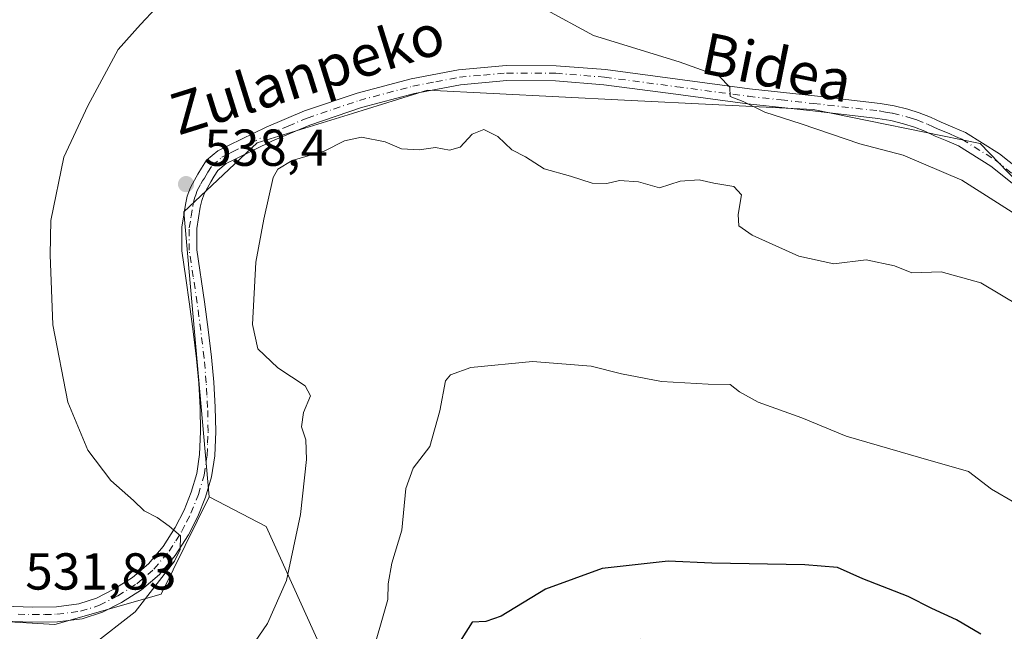
# Model space of a CAD drawing. Units: metres. Extents: x 573140 to 576568, y 4747328 to 4749679.
# Drawn here: x 573841 to 574031, y 4749151 to 4749269 of the extents above; entities that cross this region are included whole.
import ezdxf
from ezdxf.enums import TextEntityAlignment as Align

# ---------------------------------------------------------------- set-up
doc = ezdxf.new("R2010")
doc.units = ezdxf.units.M
doc.header["$MEASUREMENT"] = 0
doc.linetypes.add('DGN Style 4', pattern=[2.638475, 1.318413, -0.659207, 0.001648, -0.659207])
for name, color, linetype, lineweight in [('Arbolado forestal CxS', 92, 'Continuous', 0), ('Camino Cxs', 7, 'Continuous', 0), ('Camino eje', 30, 'DGN Style 4', 13), ('Curva de nivel maestra', 30, 'Continuous', 30), ('Curva de nivel normal', 30, 'Continuous', 0), ('Pastizal CxS', 92, 'Continuous', 0), ('Prado CxS', 92, 'Continuous', 0), ('Punto de cota en terreno', 7, 'Continuous', 0), ('Roquedo CxS', 135, 'Continuous', 0), ('Rótulo de punto de cota en terreno', 7, 'Continuous', 0), ('Texto cartográfico', 7, 'Continuous', 0)]:
    doc.layers.add(name, color=color, linetype=linetype, lineweight=lineweight)
doc.styles.add('Style-Arial', font='txt')

# ---------------------------------------------------------------- blocks, each defined once
blk = doc.blocks.new('5PATER')
at = {"layer": 'Roquedo CxS', "linetype": 'Continuous', "lineweight": 0}
h = blk.add_hatch(color=51, dxfattribs=at)
edge = h.paths.add_edge_path()
edge.add_ellipse((0, 0), major_axis=(-0.11, -0.111), ratio=0.999422, start_angle=0, end_angle=360)

msp = doc.modelspace()

# ---------------------------------------------------------------- linework, layer by layer
at = {"layer": 'Arbolado forestal CxS', "color": 92, "linetype": 'Continuous', "lineweight": 0}
for points in [[(573770.4817, 4749095.7223, 541.4093), (573768.6835, 4749163.4865, 526.6871), (573815.1159, 4749154.3221, 531.229), (573848.1757, 4749152.3877, 532.2618), (573868.7041, 4749158.2503, 534.8943), (573877.9553, 4749177.0271, 535.7361), (573888.9305, 4749171.2519, 538.44), (573903.3767, 4749139.4693, 543.5765)], [(573768.6835, 4749163.4865, 526.6871), (573815.1159, 4749154.3221, 531.229), (573848.1757, 4749152.3877, 532.2618), (573868.7041, 4749158.2503, 534.8943), (573877.9553, 4749177.0271, 535.7361)], [(573877.9553, 4749177.0271, 535.7361), (573888.9305, 4749171.2519, 538.44), (573903.3767, 4749139.4693, 543.5765), (573916.3793, 4749133.6901, 548.3671), (573948.9729, 4749145.2551, 552.6036), (573961.1655, 4749149.5815, 552.2214), (573975.1999, 4749146.5809, 553.4407), (573975.8353, 4749127.5079, 558.9875), (573964.3909, 4749121.1505, 560.52), (573959.9407, 4749113.5215, 561.5022), (573961.2123, 4749106.5279, 562.8216), (573965.6623, 4749102.0775, 563.7832), (573968.8409, 4749084.2761, 566.9233), (573965.0261, 4749074.1037, 567.4598), (573956.7607, 4749055.6669, 567.2276), (573961.6111, 4749043.5401, 568.7342)]]:
    msp.add_polyline3d(points, dxfattribs=at)
at = {"layer": 'Camino Cxs', "color": 7, "linetype": 'Continuous', "lineweight": 0}
for points in [[(573838.2901, 4749155.9201, 535.4114), (573843.9401, 4749155.7401, 535.6782), (573848.4901, 4749155.8101, 536.4435), (573852.8301, 4749156.3501, 539.7443), (573856.2401, 4749157.4401, 539.9485), (573859.6001, 4749159.1701, 538.1251), (573863.1601, 4749161.4201, 536.4668), (573866.2801, 4749164.1001, 538.5654), (573869.0601, 4749167.4001, 541.2407), (573871.4301, 4749171.1101, 541.2992), (573873.1201, 4749174.4301, 539.8969), (573874.4901, 4749177.9001, 538.7466), (573875.5501, 4749181.5201, 537.0668), (573876.1201, 4749185.1601, 536.68), (573876.3001, 4749189.6101, 536.9407), (573876.2001, 4749194.1701, 536.9428), (573875.9401, 4749198.9001, 537.1726), (573875.5401, 4749203.6101, 537.5993), (573874.8901, 4749208.8801, 538.2601), (573874.1901, 4749214.1701, 538.6103), (573873.4401, 4749219.1901, 538.5228), (573872.6601, 4749224.4401, 538.4957), (573872.6701, 4749228.9701, 538.4781), (573873.3601, 4749233.3601, 538.4818), (573873.7201, 4749234.9901, 538.4697), (573874.3401, 4749236.6701, 538.4704), (573875.1001, 4749238.0401, 538.4632), (573875.7701, 4749239.2001, 538.425), (573876.4601, 4749240.3901, 538.3729), (573877.4601, 4749241.8901, 538.2953), (573879.6101, 4749243.6901, 538.4359), (573881.7901, 4749244.8101, 538.5308), (573888.9601, 4749248.2901, 538.5503), (573896.3601, 4749251.4101, 538.5552), (573906.5101, 4749254.8401, 538.1254), (573916.8901, 4749257.6001, 537.6883), (573926.0301, 4749259.3501, 537.2263), (573935.2601, 4749260.1701, 536.9089), (573944.8601, 4749260.1201, 536.6592), (573954.3701, 4749259.3701, 536.2797), (573968.3201, 4749257.5201, 535.5591), (573982.1501, 4749255.6801, 535.7996), (573994.6901, 4749254.2901, 534.2864), (574007.3601, 4749252.8601, 533.7158), (574010.0501, 4749252.3901, 533.733), (574012.6901, 4749251.7301, 533.7413), (574014.9201, 4749251.0401, 533.75), (574017.1101, 4749250.1901, 533.7093), (574018.2101, 4749249.6801, 533.6174), (574019.1701, 4749249.2301, 533.5333), (574021.3801, 4749248.3001, 533.4249), (574023.8401, 4749247.2301, 533.4398), (574030.3801, 4749243.1501, 533.1004), (574036.3001, 4749238.4601, 532.9518)], [(573838.2901, 4749155.9201, 535.4114), (573843.9401, 4749155.7401, 535.6782), (573848.4901, 4749155.8101, 536.4435), (573852.8301, 4749156.3501, 539.7443), (573856.2401, 4749157.4401, 539.9485), (573859.6001, 4749159.1701, 538.1251), (573863.1601, 4749161.4201, 536.4668), (573866.2801, 4749164.1001, 538.5654), (573869.0601, 4749167.4001, 541.2407), (573871.4301, 4749171.1101, 541.2992), (573873.1201, 4749174.4301, 539.8969), (573874.4901, 4749177.9001, 538.7466), (573875.5501, 4749181.5201, 537.0668), (573876.1201, 4749185.1601, 536.68), (573876.3001, 4749189.6101, 536.9407), (573876.2001, 4749194.1701, 536.9428), (573875.9401, 4749198.9001, 537.1726), (573875.5401, 4749203.6101, 537.5993), (573874.8901, 4749208.8801, 538.2601), (573874.1901, 4749214.1701, 538.6103), (573873.4401, 4749219.1901, 538.5228), (573872.6601, 4749224.4401, 538.4957), (573872.6701, 4749228.9701, 538.4781), (573873.3601, 4749233.3601, 538.4818), (573873.7201, 4749234.9901, 538.4697), (573874.3401, 4749236.6701, 538.4704), (573875.1001, 4749238.0401, 538.4632), (573875.7701, 4749239.2001, 538.425), (573876.4601, 4749240.3901, 538.3729), (573877.4601, 4749241.8901, 538.2953), (573879.6101, 4749243.6901, 538.4359), (573881.7901, 4749244.8101, 538.5308), (573888.9601, 4749248.2901, 538.5503), (573896.3601, 4749251.4101, 538.5552), (573906.5101, 4749254.8401, 538.1254), (573916.8901, 4749257.6001, 537.6883), (573926.0301, 4749259.3501, 537.2263), (573935.2601, 4749260.1701, 536.9089), (573944.8601, 4749260.1201, 536.6592), (573954.3701, 4749259.3701, 536.2797), (573968.3201, 4749257.5201, 535.5591), (573982.1501, 4749255.6801, 535.7996), (573994.6901, 4749254.2901, 534.2864), (574007.3601, 4749252.8601, 533.7158), (574010.0501, 4749252.3901, 533.733), (574012.6901, 4749251.7301, 533.7413), (574014.9201, 4749251.0401, 533.75), (574017.1101, 4749250.1901, 533.7093), (574018.2101, 4749249.6801, 533.6174), (574019.1701, 4749249.2301, 533.5333), (574021.3801, 4749248.3001, 533.4249), (574023.8401, 4749247.2301, 533.4398), (574030.3801, 4749243.1501, 533.1004), (574036.3001, 4749238.4601, 532.9518)], [(574034.4701, 4749236.2001, 533.6718), (574028.7001, 4749240.7701, 533.8087), (574022.4801, 4749244.6501, 534.0611), (574020.2401, 4749245.6301, 533.963), (574017.9901, 4749246.5701, 533.8336), (574015.9701, 4749247.5101, 533.7019), (574013.9701, 4749248.2901, 533.8074), (574011.9101, 4749248.9201, 533.8871), (574009.4401, 4749249.5401, 533.9772), (574006.9501, 4749249.9801, 534.0575), (573994.3701, 4749251.4001, 534.6499), (573981.7901, 4749252.7901, 536.9245), (573967.9401, 4749254.6301, 535.98), (573954.0701, 4749256.4701, 536.9088), (573944.7301, 4749257.2101, 537.2847), (573935.3801, 4749257.2601, 537.4033), (573926.4301, 4749256.4701, 537.9561), (573917.5401, 4749254.7601, 539.319), (573907.3501, 4749252.0501, 538.7083), (573897.3901, 4749248.6801, 540.0799), (573890.1601, 4749245.6401, 539.9058), (573883.0901, 4749242.2001, 539.3208), (573881.2301, 4749241.2501, 538.9543), (573879.6501, 4749239.9301, 538.821), (573878.9301, 4749238.8501, 538.8064), (573878.2901, 4749237.7401, 538.8094), (573877.6301, 4749236.6101, 538.7853), (573876.9901, 4749235.4501, 538.789), (573876.5201, 4749234.1701, 538.8128), (573876.2301, 4749232.8301, 538.8522), (573875.5801, 4749228.7401, 538.8529), (573875.5701, 4749224.6501, 538.8918), (573877.0701, 4749214.5701, 539.1761), (573877.7801, 4749209.2401, 538.7571), (573878.4301, 4749203.9201, 537.9741), (573878.8401, 4749199.1001, 537.4982), (573879.1101, 4749194.2801, 537.4679), (573879.2101, 4749189.5801, 537.972), (573879.0301, 4749184.8801, 537.6185), (573878.4001, 4749180.8801, 538.6561), (573877.2501, 4749176.9601, 542.8963), (573875.7801, 4749173.2301, 545.8922), (573873.9501, 4749169.6601, 547.3385), (573871.4101, 4749165.6701, 548.0598), (573868.3501, 4749162.0401, 542.9623), (573864.9001, 4749159.0801, 539.8007), (573861.0401, 4749156.6401, 539.6772), (573857.3501, 4749154.7401, 541.7042), (573853.4601, 4749153.5001, 540.4481), (573848.7001, 4749152.9101, 538.2395), (573843.9201, 4749152.8301, 539.0869), (573838.1201, 4749153.0201, 540.2676)], [(574034.4701, 4749236.2001, 533.6718), (574028.7001, 4749240.7701, 533.8087), (574022.4801, 4749244.6501, 534.0611), (574020.2401, 4749245.6301, 533.963), (574017.9901, 4749246.5701, 533.8336), (574015.9701, 4749247.5101, 533.7019), (574013.9701, 4749248.2901, 533.8074), (574011.9101, 4749248.9201, 533.8871), (574009.4401, 4749249.5401, 533.9772), (574006.9501, 4749249.9801, 534.0575), (573994.3701, 4749251.4001, 534.6499), (573981.7901, 4749252.7901, 536.9245), (573967.9401, 4749254.6301, 535.98), (573954.0701, 4749256.4701, 536.9088), (573944.7301, 4749257.2101, 537.2847), (573935.3801, 4749257.2601, 537.4033), (573926.4301, 4749256.4701, 537.9561), (573917.5401, 4749254.7601, 539.319), (573907.3501, 4749252.0501, 538.7083), (573897.3901, 4749248.6801, 540.0799), (573890.1601, 4749245.6401, 539.9058), (573883.0901, 4749242.2001, 539.3208), (573881.2301, 4749241.2501, 538.9543), (573879.6501, 4749239.9301, 538.821), (573878.9301, 4749238.8501, 538.8064), (573878.2901, 4749237.7401, 538.8094), (573877.6301, 4749236.6101, 538.7853), (573876.9901, 4749235.4501, 538.789), (573876.5201, 4749234.1701, 538.8128), (573876.2301, 4749232.8301, 538.8522), (573875.5801, 4749228.7401, 538.8529), (573875.5701, 4749224.6501, 538.8918), (573877.0701, 4749214.5701, 539.1761), (573877.7801, 4749209.2401, 538.7571), (573878.4301, 4749203.9201, 537.9741), (573878.8401, 4749199.1001, 537.4982), (573879.1101, 4749194.2801, 537.4679), (573879.2101, 4749189.5801, 537.972), (573879.0301, 4749184.8801, 537.6185), (573878.4001, 4749180.8801, 538.6561), (573877.2501, 4749176.9601, 542.8963), (573875.7801, 4749173.2301, 545.8922), (573873.9501, 4749169.6601, 547.3385), (573871.4101, 4749165.6701, 548.0598), (573868.3501, 4749162.0401, 542.9623), (573864.9001, 4749159.0801, 539.8007), (573861.0401, 4749156.6401, 539.6772), (573857.3501, 4749154.7401, 541.7042), (573853.4601, 4749153.5001, 540.4481), (573848.7001, 4749152.9101, 538.2395), (573843.9201, 4749152.8301, 539.0869), (573838.1201, 4749153.0201, 540.2676)]]:
    msp.add_polyline3d(points, dxfattribs=at)
at = {"layer": 'Camino eje', "color": 30, "linetype": 'DGN Style 4', "lineweight": 13}
msp.add_polyline3d([(573841.1051, 4749154.3751, 537.6773), (573843.9301, 4749154.2851, 537.3806), (573846.2051, 4749154.3201, 536.9225), (573848.5951, 4749154.3601, 537.36), (573853.1451, 4749154.9251, 540.049), (573856.7951, 4749156.0901, 540.7475), (573860.3201, 4749157.9051, 538.9482), (573864.0301, 4749160.2501, 538.1859), (573867.3151, 4749163.0701, 540.0853), (573870.2351, 4749166.5351, 544.6072), (573871.5051, 4749168.5301, 545.2937), (573872.6901, 4749170.3851, 544.2828), (573873.6051, 4749172.1701, 542.9405), (573874.4501, 4749173.8301, 542.7503), (573875.8701, 4749177.4301, 540.6053), (573876.9751, 4749181.2001, 537.85), (573877.5751, 4749185.0201, 536.9203), (573877.6651, 4749187.3701, 537.3033), (573877.7551, 4749189.5951, 537.2498), (573877.6551, 4749194.2251, 537.0892), (573877.5201, 4749196.6351, 537.1341), (573877.3901, 4749199.0001, 537.2814), (573876.9851, 4749203.7651, 537.736), (573876.6601, 4749206.4251, 538.0894), (573876.3351, 4749209.0601, 538.4971), (573875.9801, 4749211.7251, 538.9124), (573875.6301, 4749214.3701, 538.8988), (573874.8801, 4749219.4001, 538.7306), (573874.1151, 4749224.5451, 538.6942), (573874.1251, 4749228.8551, 538.6654), (573874.4701, 4749231.0501, 538.6726), (573874.7951, 4749233.0951, 538.664), (573874.9401, 4749233.7651, 538.6524), (573875.1201, 4749234.5801, 538.6366), (573875.3551, 4749235.2201, 538.6324), (573875.6651, 4749236.0601, 538.6232), (573876.3651, 4749237.3251, 538.622), (573876.7001, 4749237.9051, 538.6057), (573877.0301, 4749238.4701, 538.5821), (573877.6951, 4749239.6201, 538.5414), (573878.5551, 4749240.9101, 538.5577), (573880.4201, 4749242.4701, 538.7157), (573881.5101, 4749243.0301, 538.8004), (573882.4401, 4749243.5051, 538.8488), (573885.9751, 4749245.2251, 539.3285), (573889.5601, 4749246.9651, 539.0614), (573893.1751, 4749248.4851, 539.1683), (573896.8751, 4749250.0451, 539.2768), (573901.9501, 4749251.7601, 538.6348), (573906.9301, 4749253.4451, 538.2671), (573917.2151, 4749256.1801, 538.456), (573921.6601, 4749257.0351, 537.8845), (573926.2301, 4749257.9101, 537.4031), (573930.8451, 4749258.3201, 537.2544), (573935.3201, 4749258.7151, 537.1248), (573944.7951, 4749258.6651, 536.9456), (573954.2201, 4749257.9201, 536.5107), (573968.1301, 4749256.0751, 535.7694), (573981.9701, 4749254.2351, 536.3672), (573988.2601, 4749253.5401, 535.1727), (573994.5301, 4749252.8451, 534.4286), (574007.1551, 4749251.4201, 533.8799), (574008.4001, 4749251.2001, 533.8633), (574009.7451, 4749250.9651, 533.8488), (574012.3001, 4749250.3251, 533.8045), (574013.3301, 4749250.0101, 533.7906), (574014.4451, 4749249.6651, 533.769), (574016.5401, 4749248.8501, 533.6943), (574017.5951, 4749248.3601, 533.6339), (574018.5801, 4749247.9001, 533.5768), (574019.7051, 4749247.4301, 533.5563), (574020.8101, 4749246.9651, 533.6272), (574021.9301, 4749246.4751, 533.6932), (574023.1601, 4749245.9401, 533.7227), (574029.5401, 4749241.9601, 533.3927), (574035.3851, 4749237.3301, 533.2577)], dxfattribs=at)
at = {"layer": 'Curva de nivel maestra', "color": 30, "linetype": 'Continuous', "lineweight": 30, "elevation": 550, "flags": 128}
msp.add_lwpolyline([(574026.79, 4749150.5201), (574022.12, 4749153.3001), (574017.36, 4749155.4801), (574012.76, 4749157.7601), (574004.03, 4749161.2201), (573999.12, 4749163.3501), (573992.82, 4749163.8901), (573974.92, 4749164.2101), (573966.49, 4749164.5901), (573953.79, 4749163.1901), (573942.8, 4749159.2201), (573934.27, 4749154.0101), (573931.35, 4749152.9801), (573928.69, 4749152.8101), (573925.49, 4749147.7601)], dxfattribs=at)
at = {"layer": 'Curva de nivel normal', "color": 30, "linetype": 'Continuous', "lineweight": 0, "flags": 128}
for points, elevation in [([(573855.28, 4749148.27), (573863.71, 4749154.83), (573871.3, 4749164.58), (573872.37, 4749166.85), (573872.4, 4749169.5), (573870.23, 4749171.32), (573867.93, 4749173.02), (573865.42, 4749174.3), (573863.34, 4749176.28), (573858.96, 4749180.18), (573854.58, 4749186.03), (573850.71, 4749195.24), (573847.79, 4749210.14), (573847.28, 4749223.64), (573847.44, 4749230.29), (573849.92, 4749242.48), (573854.56, 4749252.37), (573860.38, 4749263.24), (573864.68, 4749268.08), (573867.71, 4749271.32)], 535), ([(573942.38, 4749271.22), (573952.09, 4749265.96), (573968.6, 4749260.85), (573976.33, 4749258.1), (573978.38, 4749255.99), (573978.43, 4749254.19), (573980.95, 4749253.2), (573985.12, 4749251.16), (573992.12, 4749248.9), (574003.46, 4749245.08), (574011.79, 4749242.9), (574023.12, 4749238.05), (574036.18, 4749229.75)], 535), ([(573885.98, 4749147.9), (573889.21, 4749152.57), (573892.87, 4749160.9), (573895.59, 4749173.57), (573896.75, 4749184.23), (573896.6, 4749188.01), (573895.76, 4749190.52), (573896.18, 4749193.28), (573897.49, 4749196.47), (573896.46, 4749198.4), (573891.21, 4749201.86), (573887.33, 4749205.54), (573886.34, 4749210.23), (573886.96, 4749222.22), (573888.52, 4749230.56), (573890.31, 4749238.56), (573891.2, 4749240.16), (573893.97, 4749241.83), (573900.11, 4749243.64), (573904.06, 4749245.63), (573907.31, 4749246.37), (573911.91, 4749245.45), (573915.05, 4749244.08), (573918.49, 4749243.9), (573921.58, 4749244.34), (573924.34, 4749243.85), (573926.4, 4749244.42), (573928.71, 4749246.9), (573930.95, 4749247.84), (573933.65, 4749246.46), (573936.33, 4749243.94), (573938.96, 4749242.55), (573942.6, 4749240.26), (573947.67, 4749238.86), (573951.81, 4749237.47), (573954.66, 4749237.39), (573957.12, 4749237.98), (573960.79, 4749237.75), (573964.79, 4749236.59), (573968.79, 4749237.87), (573972.46, 4749238.14), (573975.29, 4749237.45), (573979.17, 4749236.81), (573980.62, 4749235.22), (573980.02, 4749231.41), (573980.1, 4749229.26), (573982.66, 4749227.46), (573991.71, 4749223.41), (573998.47, 4749221.95), (574004.71, 4749222.73), (574010.12, 4749221.52), (574013.46, 4749220.21), (574019.12, 4749220.39), (574026.78, 4749218.24), (574034.45, 4749213.69)], 540), ([(573909.12, 4749145.85), (573911, 4749152.23), (573912.43, 4749157.23), (573912.48, 4749160.23), (573913.18, 4749164.23), (573915.14, 4749170.57), (573915.9, 4749178.64), (573917.31, 4749182.54), (573920.51, 4749186.7), (573922.46, 4749193.61), (573923.56, 4749199.36), (573924.48, 4749200.5), (573928.44, 4749201.95), (573940.32, 4749203.11), (573951.61, 4749202.2), (573957.51, 4749200.73), (573965.23, 4749199.26), (573974.22, 4749198.72), (573978.45, 4749198.65), (573980.27, 4749197.23), (573983.82, 4749195.27), (573992.25, 4749192.22), (574000.84, 4749188.72), (574015.2, 4749184.53), (574024.42, 4749181.88), (574028.86, 4749178.48), (574033.26, 4749175.89)], 545)]:
    msp.add_lwpolyline(points, dxfattribs=dict(at, elevation=elevation))
at = {"layer": 'Pastizal CxS', "color": 92, "linetype": 'Continuous', "lineweight": 0}
for points in [[(573903.3767, 4749139.4693, 543.5765), (573888.9305, 4749171.2519, 538.44), (573877.9553, 4749177.0271, 535.7361), (573873.0405, 4749231.9291, 538.1797), (573887.2207, 4749245.2497, 538.0462), (573905.6157, 4749250.9259, 537.8808), (573920.0717, 4749255.3863, 537.4418), (573958.0739, 4749253.4877, 536.3126), (573994.4457, 4749251.6707, 534.2488), (574026.6989, 4749245.1239, 532.8052), (574044.5001, 4749226.6867, 533.3178), (574073.1091, 4749201.8911, 533.088), (574094.0205, 4749186.1409, 534.8447), (574170.2877, 4749183.0963, 538.6794), (574172.0873, 4748981.9939, 574.8637)], [(574154.1919, 4748979.1805, 575.2955), (574172.0873, 4748981.9939, 574.8637), (574170.2877, 4749183.0963, 538.6794), (574094.0205, 4749186.1409, 534.8447), (574073.1091, 4749201.8911, 533.088), (574044.5001, 4749226.6867, 533.3178), (574026.6989, 4749245.1239, 532.8052), (573994.4457, 4749251.6707, 534.2488), (573958.0739, 4749253.4877, 536.3126), (573920.0717, 4749255.3863, 537.4418), (573905.6157, 4749250.9259, 537.8808), (573887.2207, 4749245.2497, 538.0462), (573873.0405, 4749231.9291, 538.1797), (573877.9553, 4749177.0271, 535.7361)], [(573877.9553, 4749177.0271, 535.7361), (573888.9305, 4749171.2519, 538.44), (573903.3767, 4749139.4693, 543.5765), (573916.3793, 4749133.6901, 548.3671), (573948.9729, 4749145.2551, 552.6036), (573961.1655, 4749149.5815, 552.2214), (573975.1999, 4749146.5809, 553.4407), (573975.8353, 4749127.5079, 558.9875), (573964.3909, 4749121.1505, 560.52), (573959.9407, 4749113.5215, 561.5022), (573961.2123, 4749106.5279, 562.8216), (573965.6623, 4749102.0775, 563.7832), (573968.8409, 4749084.2761, 566.9233), (573965.0261, 4749074.1037, 567.4598), (573956.7607, 4749055.6669, 567.2276), (573961.6111, 4749043.5401, 568.7342)]]:
    msp.add_polyline3d(points, dxfattribs=at)
at = {"layer": 'Prado CxS', "color": 92, "linetype": 'Continuous', "lineweight": 0}
for points in [[(574044.5001, 4749226.6867, 533.3178), (574026.6989, 4749245.1239, 532.8052), (573994.4457, 4749251.6707, 534.2488), (573958.0739, 4749253.4877, 536.3126), (573920.0717, 4749255.3863, 537.4418), (573905.6157, 4749250.9259, 537.8808), (573887.2207, 4749245.2497, 538.0462), (573873.0405, 4749231.9291, 538.1797), (573877.9553, 4749177.0271, 535.7361), (573868.7041, 4749158.2503, 534.8943), (573848.1757, 4749152.3877, 532.2618), (573815.1159, 4749154.3221, 531.229), (573768.6835, 4749163.4865, 526.6871), (573770.2979, 4749175.1043, 524.8978), (573769.0711, 4749209.3963, 521.5654), (573764.0789, 4749241.0796, 517.2525), (573791.1389, 4749255.5567, 523.6599), (573802.3171, 4749274.0703, 525.3312), (573841.4163, 4749272.8665, 531.0798), (573843.8341, 4749272.7919, 531.4268), (573874.4929, 4749273.4303, 534.8137), (573926.6287, 4749280.2909, 533.3968), (574013.1765, 4749298.3833, 529.0283), (574059.4073, 4749318.6083, 525.2068)], [(574154.1919, 4748979.1805, 575.2955), (574172.0873, 4748981.9939, 574.8637), (574170.2877, 4749183.0963, 538.6794), (574094.0205, 4749186.1409, 534.8447), (574073.1091, 4749201.8911, 533.088), (574044.5001, 4749226.6867, 533.3178), (574026.6989, 4749245.1239, 532.8052), (573994.4457, 4749251.6707, 534.2488), (573958.0739, 4749253.4877, 536.3126), (573920.0717, 4749255.3863, 537.4418), (573905.6157, 4749250.9259, 537.8808), (573887.2207, 4749245.2497, 538.0462), (573873.0405, 4749231.9291, 538.1797), (573877.9553, 4749177.0271, 535.7361)], [(573768.6835, 4749163.4865, 526.6871), (573815.1159, 4749154.3221, 531.229), (573848.1757, 4749152.3877, 532.2618), (573868.7041, 4749158.2503, 534.8943), (573877.9553, 4749177.0271, 535.7361)]]:
    msp.add_polyline3d(points, dxfattribs=at)

# ---------------------------------------------------------------- block references
at = {"layer": 'Punto de cota en terreno', "color": 7, "linetype": 'Continuous', "lineweight": 0, "xscale": 10, "yscale": 10, "zscale": 10}
msp.add_blockref('5PATER', (573873.5, 4749237.3, 538.4), dxfattribs=at)

# ---------------------------------------------------------------- texts
at = {"layer": 'Rótulo de punto de cota en terreno', "color": 7, "linetype": 'Continuous', "lineweight": 0, "style": 'Style-Arial'}
for s, p in [('538,4', (573877.0278, 4749240.8278)), ('531,83', (573842.4978, 4749159.1178))]:
    msp.add_text(s, height=7, dxfattribs=at).set_placement(p)
at = {"layer": 'Texto cartográfico', "color": 7, "linetype": 'Continuous', "lineweight": 0, "style": 'Style-Arial'}
for s, rotation, p in [('Zulanpeko', 17.35505, (573896.8414, 4749258.5952)), ('Bidea', 348.468702, (573987.4592, 4749259.8128))]:
    msp.add_text(s, height=8, rotation=rotation, dxfattribs=at).set_placement(p, align=Align.MIDDLE_CENTER)

doc.saveas('drawing.dxf')
